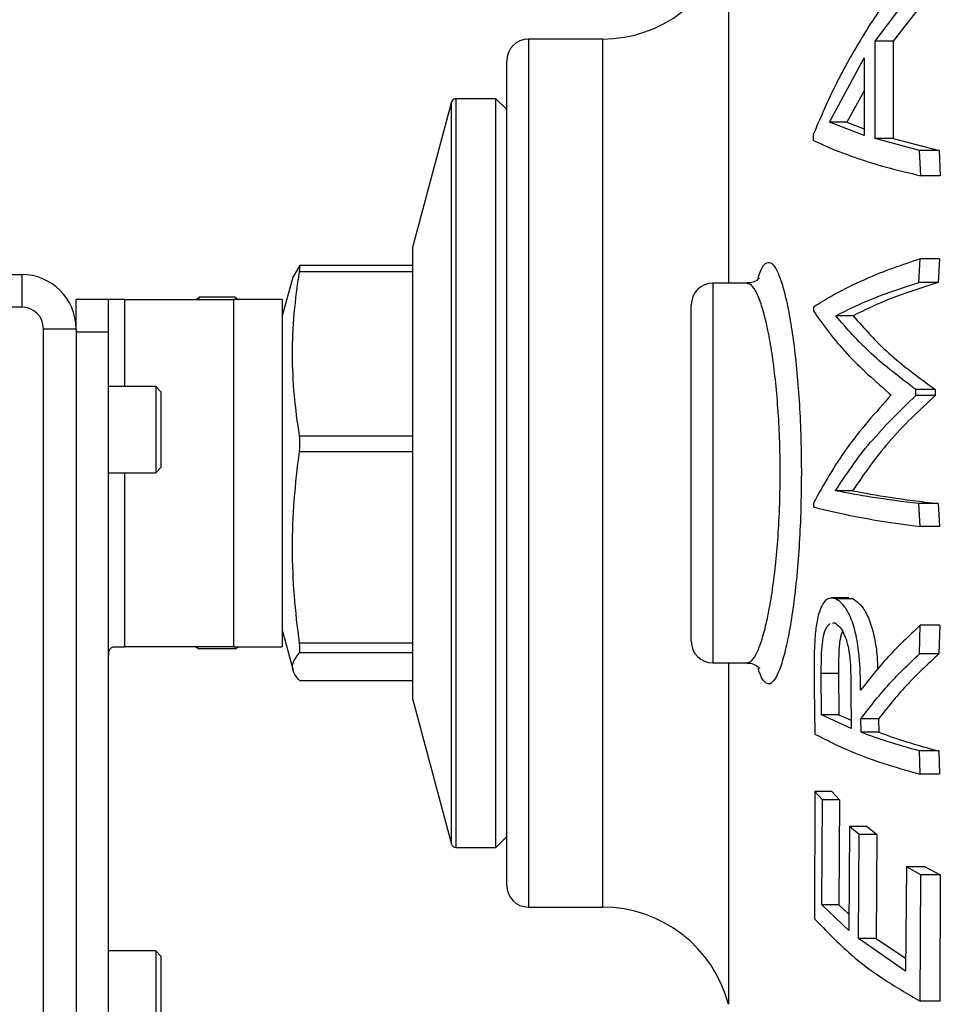
# Model space of a CAD drawing. Units: millimetres. Extents: x 0 to 40874, y 0 to 15182.
# Drawn here: x 356 to 441, y 1228 to 1318 of the extents above; entities that cross this region are included whole.
import ezdxf

# ---------------------------------------------------------------- set-up
doc = ezdxf.new("R2010")
doc.units = ezdxf.units.MM
doc.header["$LTSCALE"] = 8

msp = doc.modelspace()

# ---------------------------------------------------------------- linework, layer by layer
at = {"color": 7, "linetype": 'Continuous'}
for p, q in [((421.374, 1325.517), (421.374, 1294.055)), ((434.887, 1316.375), (438.992, 1321.813)), ((440.779, 1321.813), (436.559, 1316.375)), ((409.765, 1316.555), (402.955, 1316.555)), ((402.955, 1316.555), (402.955, 1236.555)), ((409.765, 1316.555), (409.765, 1236.555)), ((434.884, 1307.38), (434.887, 1316.375)), ((436.559, 1316.375), (434.887, 1316.375)), ((436.559, 1316.375), (436.556, 1307.38)), ((400.955, 1238.555), (400.955, 1314.555)), ((430.699, 1308.887), (433.88, 1314.815)), ((433.88, 1314.815), (433.879, 1307.68)), ((433.88, 1311.797), (432.289, 1308.887)), ((395.875, 1310.758), (392.28, 1297.34)), ((395.875, 1281.097), (395.875, 1310.758)), ((399.955, 1311.055), (396.262, 1311.055)), ((396.262, 1311.055), (396.262, 1281.137)), ((400.955, 1310.055), (399.955, 1311.055)), ((399.955, 1281.137), (399.955, 1311.055)), ((433.879, 1307.68), (430.699, 1308.887)), ((432.289, 1308.887), (430.699, 1308.887)), ((432.289, 1308.887), (433.879, 1308.294)), ((429.186, 1307.746), (429.187, 1307.235)), ((438.989, 1306.283), (434.884, 1307.38)), ((436.556, 1307.38), (434.884, 1307.38)), ((436.556, 1307.38), (440.776, 1306.283)), ((439.104, 1303.956), (438.989, 1306.283)), ((440.776, 1306.283), (438.989, 1306.283)), ((440.776, 1306.283), (440.895, 1303.956)), ((440.895, 1303.956), (439.104, 1303.956)), ((392.28, 1297.34), (392.28, 1295.776)), ((438.912, 1294.128), (439.037, 1296.288)), ((440.826, 1296.288), (439.037, 1296.288)), ((440.826, 1296.288), (440.696, 1294.128)), ((381.857, 1295.661), (381.32, 1294.714)), ((392.28, 1295.09), (381.857, 1295.09)), ((392.28, 1295.674), (381.876, 1295.674)), ((392.28, 1295.776), (392.28, 1279.315)), ((337.076, 1294.855), (356.276, 1294.855)), ((356.276, 1294.855), (356.276, 1291.855)), ((381.266, 1294.716), (380.28, 1291.033)), ((440.696, 1294.128), (438.912, 1294.128)), ((423.101, 1294.055), (419.955, 1294.055)), ((419.955, 1294.055), (419.955, 1276.555)), ((364.276, 1292.555), (361.276, 1292.555)), ((361.276, 1289.855), (361.276, 1292.555)), ((364.276, 1289.555), (364.276, 1292.555)), ((365.776, 1292.555), (364.276, 1292.555)), ((365.776, 1292.555), (375.78, 1292.555)), ((365.776, 1284.523), (365.776, 1292.555)), ((372.317, 1292.555), (372.619, 1292.767)), ((372.619, 1292.767), (372.552, 1292.555)), ((375.94, 1292.767), (372.619, 1292.767)), ((380.28, 1292.555), (375.78, 1292.555)), ((375.78, 1292.555), (375.78, 1260.555)), ((375.94, 1292.767), (376.238, 1292.555)), ((380.28, 1292.555), (380.28, 1260.555)), ((356.276, 1291.855), (337.841, 1291.855)), ((417.955, 1276.555), (417.955, 1292.055)), ((429.216, 1291.85), (429.207, 1291.493)), ((432.866, 1291.057), (431.266, 1291.057)), ((358.276, 1205.855), (358.276, 1289.855)), ((358.276, 1289.855), (361.276, 1289.855)), ((361.276, 1289.855), (361.276, 1205.855)), ((364.276, 1289.555), (361.276, 1289.555)), ((364.276, 1203.555), (364.276, 1289.555)), ((368.619, 1284.523), (364.276, 1284.523)), ((369.102, 1284.041), (368.619, 1284.523)), ((368.619, 1284.523), (368.619, 1276.586)), ((438.649, 1283.706), (438.647, 1284.252)), ((440.423, 1284.252), (438.647, 1284.252)), ((440.423, 1284.252), (440.425, 1283.706)), ((369.102, 1284.041), (369.102, 1277.069)), ((440.425, 1283.706), (438.649, 1283.706)), ((395.875, 1242.351), (395.875, 1281.097)), ((396.262, 1281.137), (396.262, 1242.055)), ((399.955, 1242.055), (399.955, 1281.137)), ((381.857, 1280.001), (392.28, 1280.001)), ((392.28, 1279.315), (392.28, 1260.094)), ((392.28, 1278.514), (381.857, 1278.514)), ((368.619, 1276.586), (369.102, 1277.069)), ((364.276, 1276.586), (368.619, 1276.586)), ((365.776, 1260.555), (365.776, 1276.586)), ((417.955, 1261.055), (417.955, 1276.555)), ((419.955, 1276.555), (419.955, 1259.055)), ((432.821, 1274.927), (431.222, 1274.927)), ((429.206, 1273.79), (429.216, 1273.433)), ((439.034, 1271.626), (438.911, 1273.737)), ((440.695, 1273.737), (438.911, 1273.737)), ((440.695, 1273.737), (440.822, 1271.626)), ((440.822, 1271.626), (439.034, 1271.626)), ((432.458, 1265.051), (430.87, 1265.051)), ((432.877, 1264.953), (431.277, 1264.953)), ((432.458, 1264.98), (432.877, 1264.953)), ((438.972, 1259.881), (439.054, 1262.538)), ((440.843, 1262.538), (439.054, 1262.538)), ((440.843, 1262.538), (440.759, 1259.881)), ((380.28, 1262.076), (381.266, 1258.393)), ((364.715, 1260.555), (365.776, 1260.555)), ((375.78, 1260.555), (365.776, 1260.555)), ((372.317, 1260.555), (372.619, 1260.343)), ((375.78, 1260.555), (380.28, 1260.555)), ((375.94, 1260.343), (376.238, 1260.555)), ((381.857, 1260.895), (392.28, 1260.895)), ((375.94, 1260.343), (372.619, 1260.343)), ((392.28, 1259.979), (381.857, 1259.979)), ((392.28, 1260.094), (392.28, 1255.77)), ((440.759, 1259.881), (438.972, 1259.881)), ((419.955, 1259.055), (423.099, 1259.055)), ((421.374, 1259.055), (421.374, 1227.593)), ((429.964, 1254.288), (429.933, 1258.07)), ((431.512, 1258.07), (429.933, 1258.07)), ((431.512, 1258.07), (431.543, 1254.288)), ((381.857, 1257.449), (392.28, 1257.449)), ((381.876, 1257.435), (392.28, 1257.435)), ((429.268, 1256.783), (429.325, 1252.503)), ((432.663, 1256.717), (432.687, 1253.028)), ((392.28, 1255.77), (395.875, 1242.351)), ((432.687, 1253.028), (429.964, 1254.288)), ((431.543, 1254.288), (429.964, 1254.288)), ((431.543, 1254.288), (432.682, 1253.77)), ((433.591, 1252.666), (433.572, 1253.896)), ((435.215, 1253.896), (433.572, 1253.896)), ((435.215, 1253.896), (435.234, 1252.666)), ((435.234, 1252.666), (433.591, 1252.666)), ((439.032, 1248.797), (438.969, 1250.943)), ((440.756, 1250.943), (438.969, 1250.943)), ((440.756, 1250.943), (440.82, 1248.797)), ((440.82, 1248.797), (439.032, 1248.797)), ((429.345, 1247.202), (429.319, 1235.475)), ((430.028, 1246.453), (429.345, 1247.202)), ((430.916, 1247.202), (429.345, 1247.202)), ((430.916, 1247.202), (431.609, 1246.453)), ((429.972, 1236.77), (430.028, 1246.453)), ((431.609, 1246.453), (430.028, 1246.453)), ((431.609, 1246.453), (431.552, 1236.77)), ((432.524, 1243.989), (432.461, 1234.391)), ((433.423, 1243.244), (432.524, 1243.989)), ((434.146, 1243.989), (432.524, 1243.989)), ((434.146, 1243.989), (435.063, 1243.244)), ((399.955, 1242.055), (400.955, 1243.055)), ((433.357, 1233.646), (433.423, 1243.244)), ((435.063, 1243.244), (433.423, 1243.244)), ((435.063, 1243.244), (434.995, 1233.646)), ((396.262, 1242.055), (399.955, 1242.055)), ((437.768, 1240.261), (437.685, 1230.662)), ((439.09, 1239.512), (437.768, 1240.261)), ((439.516, 1240.261), (437.768, 1240.261)), ((439.516, 1240.261), (440.881, 1239.512)), ((439.05, 1227.868), (439.09, 1239.512)), ((440.881, 1239.512), (439.09, 1239.512)), ((440.881, 1239.512), (440.839, 1227.868)), ((402.955, 1236.555), (409.765, 1236.555)), ((432.461, 1234.391), (429.972, 1236.77)), ((431.552, 1236.77), (429.972, 1236.77)), ((431.552, 1236.77), (432.471, 1235.906)), ((437.685, 1230.662), (433.357, 1233.646)), ((434.995, 1233.646), (433.357, 1233.646)), ((434.995, 1233.646), (437.695, 1231.83)), ((368.619, 1232.523), (364.276, 1232.523)), ((369.102, 1232.041), (368.619, 1232.523)), ((368.619, 1232.523), (368.619, 1224.586)), ((369.102, 1232.041), (369.102, 1225.069)), ((440.839, 1227.868), (439.05, 1227.868))]:
    msp.add_line(p, q, dxfattribs=at)
for centre, radius, start, end in [((409.765, 1328.555), 12, 270, 345.33543), ((402.955, 1314.555), 2, 90, 180), ((396.262, 1310.655), 0.4, 90, 165), ((356.276, 1289.855), 5, 0, 90), ((419.955, 1292.055), 2, 90, 180), ((356.276, 1289.855), 2, 0, 90), ((419.955, 1261.055), 2, 180, 270), ((396.262, 1242.455), 0.4, 195, 270), ((402.955, 1238.555), 2, 180, 270), ((409.765, 1224.555), 12, 14.66457, 90)]:
    msp.add_arc(centre, radius, start, end, dxfattribs=at)
for points, knots in [([(439.106, 1324.056), (438.044, 1322.791), (435.914, 1320.251), (433.306, 1316.208), (431.029, 1312.039), (429.801, 1309.179), (429.186, 1307.746)], [0, 0, 0, 0, 0.246626, 0.494898, 0.747009, 1, 1, 1, 1]), ([(429.187, 1307.235), (429.787, 1306.953), (430.99, 1306.388), (433.236, 1305.557), (435.848, 1304.737), (438.016, 1304.217), (439.104, 1303.956)], [0, 0, 0, 0, 0.247529, 0.49579, 0.747123, 1, 1, 1, 1]), ([(424.128, 1294.578), (424.245, 1294.907), (424.496, 1295.61), (424.916, 1296.033), (425.368, 1295.963), (425.834, 1295.316), (426.29, 1294.15), (426.73, 1292.478), (427.129, 1290.39), (427.481, 1287.905), (427.763, 1285.142), (427.969, 1282.117), (428.08, 1279.228), (428.092, 1277.347), (428.097, 1276.555)], [0, 0, 0, 0, 0.07604, 0.162449, 0.251391, 0.337269, 0.425631, 0.510501, 0.597776, 0.681651, 0.767881, 0.851476, 0.937446, 1, 1, 1, 1]), ([(439.037, 1296.288), (438.163, 1296), (436.412, 1295.423), (433.875, 1294.393), (431.391, 1293.205), (429.942, 1292.302), (429.216, 1291.85)], [0, 0, 0, 0, 0.207474, 0.415929, 0.707219, 1, 1, 1, 1]), ([(381.857, 1280.001), (381.682, 1281.242), (381.332, 1283.728), (381.171, 1287.498), (381.324, 1291.296), (381.679, 1293.823), (381.857, 1295.09)], [0, 0, 0, 0, 0.247475, 0.495844, 0.747383, 1, 1, 1, 1]), ([(381.857, 1295.09), (381.874, 1295.21), (381.909, 1295.451), (381.91, 1295.65), (381.884, 1295.686), (381.861, 1295.664), (381.857, 1295.661)], [0, 0, 0, 0, 0.313867, 0.6281132, 0.9400743, 1, 1, 1, 1]), ([(424.234, 1294.543), (424.238, 1294.549), (424.249, 1294.567), (424.112, 1294.398), (423.71, 1294.116), (423.294, 1294.09), (423.097, 1294.078)], [0, 0, 0, 0, 0.148931, 0.445125, 0.737309, 1, 1, 1, 1]), ([(431.266, 1291.057), (432.325, 1291.586), (434.452, 1292.649), (437.42, 1293.634), (438.912, 1294.128)], [0, 0, 0, 0, 0.49738, 1, 1, 1, 1]), ([(440.696, 1294.128), (439.181, 1293.641), (436.132, 1292.659), (433.959, 1291.593), (432.866, 1291.057)], [0, 0, 0, 0, 0.496673, 1, 1, 1, 1]), ([(426.147, 1276.555), (426.142, 1277.269), (426.13, 1278.938), (426.018, 1281.544), (425.813, 1284.25), (425.525, 1286.767), (425.174, 1288.99), (424.768, 1290.889), (424.328, 1292.39), (423.865, 1293.439), (423.451, 1294.003), (423.2, 1294), (423.102, 1293.999)], [0, 0, 0, 0, 0.0774694, 0.1810359, 0.287602, 0.39172, 0.4987883, 0.6043496, 0.7128911, 0.8197795, 0.9297212, 1, 1, 1, 1]), ([(429.207, 1291.493), (430.152, 1290.175), (432.051, 1287.528), (434.925, 1285.016), (436.368, 1283.754)], [0, 0, 0, 0, 0.4978427, 1, 1, 1, 1]), ([(438.647, 1284.252), (437.204, 1285.344), (434.301, 1287.539), (432.282, 1289.88), (431.266, 1291.057)], [0, 0, 0, 0, 0.4972165, 1, 1, 1, 1]), ([(432.866, 1291.057), (433.89, 1289.89), (435.947, 1287.544), (438.926, 1285.353), (440.423, 1284.252)], [0, 0, 0, 0, 0.497451, 1, 1, 1, 1]), ([(436.368, 1283.754), (434.937, 1282.145), (432.06, 1278.911), (430.161, 1275.503), (429.206, 1273.79)], [0, 0, 0, 0, 0.497387, 1, 1, 1, 1]), ([(431.222, 1274.927), (432.231, 1276.43), (434.257, 1279.45), (437.18, 1282.283), (438.649, 1283.706)], [0, 0, 0, 0, 0.497624, 1, 1, 1, 1]), ([(440.425, 1283.706), (438.932, 1282.302), (435.929, 1279.476), (433.861, 1276.449), (432.821, 1274.927)], [0, 0, 0, 0, 0.496923, 1, 1, 1, 1]), ([(381.857, 1278.514), (381.874, 1278.672), (381.909, 1278.987), (381.91, 1279.489), (381.884, 1279.821), (381.861, 1279.976), (381.857, 1280.001)], [0, 0, 0, 0, 0.313973, 0.628218, 0.94018, 1, 1, 1, 1]), ([(381.857, 1260.895), (381.682, 1262.344), (381.332, 1265.247), (381.171, 1269.65), (381.324, 1274.084), (381.679, 1277.035), (381.857, 1278.514)], [0, 0, 0, 0, 0.247475, 0.495844, 0.747383, 1, 1, 1, 1]), ([(423.1, 1259.058), (423.248, 1259.103), (423.552, 1259.194), (424.016, 1259.959), (424.479, 1261.178), (424.915, 1262.84), (425.313, 1264.917), (425.649, 1267.306), (425.91, 1269.982), (426.104, 1273.068), (426.132, 1275.315), (426.147, 1276.555)], [0, 0, 0, 0, 0.105579, 0.215718, 0.3231, 0.433594, 0.540651, 0.650869, 0.756726, 0.86575, 1, 1, 1, 1]), ([(428.097, 1276.555), (428.083, 1275.18), (428.056, 1272.725), (427.866, 1269.309), (427.697, 1267.34), (427.5, 1265.463), (427.278, 1263.671), (426.888, 1261.38), (426.453, 1259.51), (425.998, 1258.149), (425.532, 1257.313), (425.075, 1257.026), (424.633, 1257.342), (424.318, 1257.862), (424.158, 1258.433), (424.13, 1258.533)], [0, 0, 0, 0, 0.108473, 0.193631, 0.281296, 0.281917, 0.368152, 0.456942, 0.543295, 0.63218, 0.718282, 0.806884, 0.892773, 0.981142, 1, 1, 1, 1]), ([(438.911, 1273.737), (437.425, 1273.926), (434.435, 1274.308), (432.298, 1274.72), (431.222, 1274.927)], [0, 0, 0, 0, 0.4969188, 1, 1, 1, 1]), ([(432.821, 1274.927), (433.905, 1274.722), (436.084, 1274.309), (439.152, 1273.928), (440.695, 1273.737)], [0, 0, 0, 0, 0.497122, 1, 1, 1, 1]), ([(429.216, 1273.433), (430.271, 1273.172), (432.065, 1272.729), (435.398, 1272.125), (437.819, 1271.793), (439.034, 1271.626)], [0, 0, 0, 0, 0.415249, 0.70651, 1, 1, 1, 1]), ([(431.277, 1264.953), (430.988, 1265.016), (430.483, 1265.126), (429.893, 1264.266), (429.523, 1263.069), (429.412, 1262.042), (429.362, 1261.582)], [0, 0, 0, 0, 0.320734, 0.562408, 0.804026, 1, 1, 1, 1]), ([(433.554, 1256.536), (433.538, 1257.597), (433.512, 1259.3), (433.178, 1261.627), (432.691, 1263.22), (432.07, 1264.345), (431.587, 1264.786), (431.321, 1264.93), (431.277, 1264.953)], [0, 0, 0, 0, 0.286226, 0.459005, 0.632584, 0.791952, 0.966024, 1, 1, 1, 1]), ([(432.877, 1264.953), (433.184, 1264.739), (433.711, 1264.372), (434.402, 1263.008), (434.848, 1261.41), (435.085, 1259.814), (435.109, 1258.828), (435.119, 1258.438)], [0, 0, 0, 0, 0.2785118, 0.4784291, 0.6789951, 0.872774, 1, 1, 1, 1]), ([(429.933, 1258.07), (429.935, 1258.919), (429.938, 1260.156), (430.123, 1261.614), (430.389, 1262.359), (430.624, 1262.582), (430.74, 1262.692)], [0, 0, 0, 0, 0.423412, 0.616507, 0.810308, 1, 1, 1, 1]), ([(431, 1262.719), (431.058, 1262.736), (431.135, 1262.758), (431.215, 1262.726), (431.233, 1262.719)], [0, 0, 0, 0, 0.768177, 1, 1, 1, 1]), ([(431.233, 1262.719), (431.422, 1262.576), (431.756, 1262.323), (432.187, 1261.411), (432.469, 1260.341), (432.648, 1258.723), (432.657, 1257.533), (432.663, 1256.717)], [0, 0, 0, 0, 0.210611, 0.372046, 0.534256, 0.680797, 1, 1, 1, 1]), ([(439.054, 1262.538), (438.02, 1261.565), (435.945, 1259.613), (434.352, 1257.564), (433.554, 1256.536)], [0, 0, 0, 0, 0.498489, 1, 1, 1, 1]), ([(429.362, 1261.582), (429.339, 1261.192), (429.292, 1260.413), (429.264, 1258.804), (429.266, 1257.591), (429.268, 1256.783)], [0, 0, 0, 0, 0.250762, 0.501048, 1, 1, 1, 1]), ([(431.873, 1261.991), (431.796, 1261.76), (431.613, 1261.214), (431.526, 1259.776), (431.517, 1258.689), (431.512, 1258.07)], [0, 0, 0, 0, 0.2404603, 0.5671644, 1, 1, 1, 1]), ([(364.276, 1259.412), (364.278, 1259.683), (364.281, 1260.009), (364.377, 1260.295), (364.475, 1260.443), (364.616, 1260.508), (364.715, 1260.555)], [0, 0, 0, 0, 0.50415, 0.606072, 0.720933, 1, 1, 1, 1]), ([(381.857, 1259.979), (381.874, 1260.016), (381.909, 1260.091), (381.91, 1260.394), (381.884, 1260.689), (381.861, 1260.866), (381.857, 1260.895)], [0, 0, 0, 0, 0.3139926, 0.6282374, 0.9401988, 1, 1, 1, 1]), ([(381.857, 1257.449), (381.763, 1257.555), (381.347, 1258.026), (381.026, 1258.874), (381.579, 1259.609), (381.857, 1259.979)], [0, 0, 0, 0, 0.127039, 0.560589, 1, 1, 1, 1]), ([(433.572, 1253.896), (434.352, 1254.914), (435.915, 1256.956), (437.951, 1258.904), (438.972, 1259.881)], [0, 0, 0, 0, 0.498717, 1, 1, 1, 1]), ([(440.759, 1259.881), (439.714, 1258.912), (437.618, 1256.967), (436.018, 1254.922), (435.215, 1253.896)], [0, 0, 0, 0, 0.498401, 1, 1, 1, 1]), ([(423.105, 1259.018), (423.197, 1259.027), (423.517, 1259.06), (423.978, 1258.818), (424.226, 1258.585), (424.241, 1258.558), (424.248, 1258.545)], [0, 0, 0, 0, 0.125032, 0.437137, 0.722408, 1, 1, 1, 1]), ([(381.876, 1257.449), (381.874, 1257.444), (381.87, 1257.434), (381.861, 1257.444), (381.857, 1257.449)], [0, 0, 0, 0, 0.529781, 1, 1, 1, 1]), ([(429.325, 1252.503), (430.389, 1251.961), (432.181, 1251.047), (435.486, 1249.81), (437.847, 1249.135), (439.032, 1248.797)], [0, 0, 0, 0, 0.42159, 0.709739, 1, 1, 1, 1]), ([(438.969, 1250.943), (437.981, 1251.221), (435.998, 1251.778), (434.395, 1252.37), (433.591, 1252.666)], [0, 0, 0, 0, 0.498528, 1, 1, 1, 1]), ([(435.234, 1252.666), (436.053, 1252.371), (437.694, 1251.778), (439.733, 1251.222), (440.756, 1250.943)], [0, 0, 0, 0, 0.498534, 1, 1, 1, 1]), ([(429.319, 1235.475), (430.384, 1234.363), (432.178, 1232.489), (435.49, 1229.949), (437.86, 1228.564), (439.05, 1227.868)], [0, 0, 0, 0, 0.420813, 0.709341, 1, 1, 1, 1])]:
    msp.add_open_spline(points, degree=3, knots=knots, dxfattribs=at)

doc.saveas('drawing.dxf')
